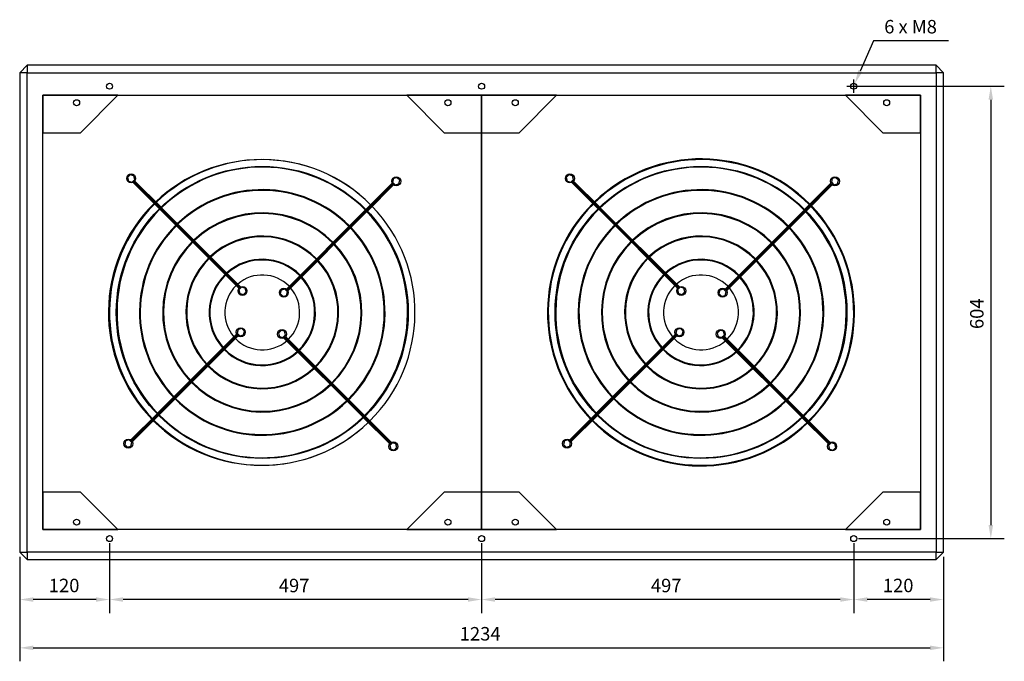
# Model space of a CAD drawing. Units: millimetres. Extents: x -1830 to 3714, y -1966 to 1830.
# Drawn here: x -617 to 698, y -1966 to -1109 of the extents above; entities that cross this region are included whole.
import ezdxf

# ---------------------------------------------------------------- set-up
doc = ezdxf.new("R2010")
doc.units = ezdxf.units.MM
doc.layers.add('ROS_DIM', color=7, linetype='Continuous')
doc.layers.add('ROS_MAIN', color=240, linetype='Continuous')
doc.styles.get("Standard").update_dxf_attribs({"font": 'verdana.ttf'})
doc.dimstyles.get("Standard").update_dxf_attribs({"dimscale": 100, "dimtxt": 0.18, "dimasz": 0.18, "dimexe": 0.18, "dimexo": 0.0625, "dimgap": 0.09, "dimtad": 1, "dimtoh": 1, "dimdec": 0, "dimzin": 0, "dimdsep": 46, "dimtxsty": 'Standard', "dimcen": 0.09, "dimadec": 0, "dimazin": 0, "dimtfac": 1, "dimtdec": 0, "dimtofl": 0, "dimtmove": 0, "dimatfit": 3, "dimfxl": 0, "dimtolj": 1, "dimtzin": 0, "dimarcsym": 0})

# ---------------------------------------------------------------- blocks, each defined once
blk = doc.blocks.new('*D5')
at = {"layer": 'Defpoints', "color": 0, "transparency": 16777216}
for p in [(-497, -1802), (0, -1802), (-497, -1883.3)]:
    blk.add_point(p, dxfattribs=at)
at = {"layer": 'ROS_DIM', "color": 0, "lineweight": -2, "transparency": 16777216}
for p, q in [((-497, -1808.2), (-497, -1901.3)), ((0, -1808.2), (0, -1901.3)), ((-18, -1883.3), (-479, -1883.3))]:
    blk.add_line(p, q, dxfattribs=at)
at = {"layer": 'ROS_DIM', "color": 0, "transparency": 16777216}
for points in [[(-479, -1880.3), (-479, -1886.3), (-497, -1883.3)], [(-18, -1880.3), (-18, -1886.3), (0, -1883.3)]]:
    blk.add_solid(points, dxfattribs=at)
at = {"layer": 'ROS_DIM', "color": 0, "transparency": 16777216, "insert": (-270.9, -1855.6), "char_height": 18, "attachment_point": 1}
blk.add_mtext('\\A1;497', dxfattribs=at)
blk = doc.blocks.new('*D6')
at = {"layer": 'Defpoints', "color": 0, "transparency": 16777216}
for p in [(0, -1802), (497, -1802), (0, -1883.3)]:
    blk.add_point(p, dxfattribs=at)
at = {"layer": 'ROS_DIM', "color": 0, "lineweight": -2, "transparency": 16777216}
for p, q in [((0, -1808.2), (0, -1901.3)), ((497, -1808.2), (497, -1901.3)), ((479, -1883.3), (18, -1883.3))]:
    blk.add_line(p, q, dxfattribs=at)
at = {"layer": 'ROS_DIM', "color": 0, "transparency": 16777216}
for points in [[(18, -1880.3), (18, -1886.3), (0, -1883.3)], [(479, -1880.3), (479, -1886.3), (497, -1883.3)]]:
    blk.add_solid(points, dxfattribs=at)
at = {"layer": 'ROS_DIM', "color": 0, "transparency": 16777216, "insert": (226.1, -1855.6), "char_height": 18, "attachment_point": 1}
blk.add_mtext('\\A1;497', dxfattribs=at)
blk = doc.blocks.new('*D7')
at = {"layer": 'Defpoints', "color": 0, "transparency": 16777216}
for p in [(497, -1802), (617, -1820), (497, -1883.3)]:
    blk.add_point(p, dxfattribs=at)
at = {"layer": 'ROS_DIM', "color": 0, "lineweight": -2, "transparency": 16777216}
for p, q in [((497, -1808.2), (497, -1901.3)), ((617, -1826.2), (617, -1901.3)), ((599, -1883.3), (515, -1883.3))]:
    blk.add_line(p, q, dxfattribs=at)
at = {"layer": 'ROS_DIM', "color": 0, "transparency": 16777216}
for points in [[(515, -1880.3), (515, -1886.3), (497, -1883.3)], [(599, -1880.3), (599, -1886.3), (617, -1883.3)]]:
    blk.add_solid(points, dxfattribs=at)
at = {"layer": 'ROS_DIM', "color": 0, "transparency": 16777216, "insert": (535.9, -1855.5), "char_height": 18, "attachment_point": 1}
blk.add_mtext('\\A1;120', dxfattribs=at)
blk = doc.blocks.new('*D8')
at = {"layer": 'Defpoints', "color": 0, "transparency": 16777216}
for p in [(-497, -1802), (-617, -1820), (-617, -1883.3)]:
    blk.add_point(p, dxfattribs=at)
at = {"layer": 'ROS_DIM', "color": 0, "lineweight": -2, "transparency": 16777216}
for p, q in [((-497, -1808.2), (-497, -1901.3)), ((-617, -1826.2), (-617, -1901.3)), ((-515, -1883.3), (-599, -1883.3))]:
    blk.add_line(p, q, dxfattribs=at)
at = {"layer": 'ROS_DIM', "color": 0, "transparency": 16777216}
for points in [[(-599, -1880.3), (-599, -1886.3), (-617, -1883.3)], [(-515, -1880.3), (-515, -1886.3), (-497, -1883.3)]]:
    blk.add_solid(points, dxfattribs=at)
at = {"layer": 'ROS_DIM', "color": 0, "transparency": 16777216, "insert": (-578.1, -1855.5), "char_height": 18, "attachment_point": 1}
blk.add_mtext('\\A1;120', dxfattribs=at)
blk = doc.blocks.new('*D9')
at = {"layer": 'Defpoints', "color": 0, "transparency": 16777216}
for p in [(-617, -1820), (617, -1820), (617, -1947.8)]:
    blk.add_point(p, dxfattribs=at)
at = {"layer": 'ROS_DIM', "color": 0, "lineweight": -2, "transparency": 16777216}
for p, q in [((-617, -1826.2), (-617, -1965.8)), ((617, -1826.2), (617, -1965.8)), ((-599, -1947.8), (599, -1947.8))]:
    blk.add_line(p, q, dxfattribs=at)
at = {"layer": 'ROS_DIM', "color": 0, "transparency": 16777216}
for points in [[(-599, -1944.8), (-599, -1950.8), (-617, -1947.8)], [(599, -1944.8), (599, -1950.8), (617, -1947.8)]]:
    blk.add_solid(points, dxfattribs=at)
at = {"layer": 'ROS_DIM', "color": 0, "transparency": 16777216, "insert": (-29.2, -1920), "char_height": 18, "attachment_point": 1}
blk.add_mtext('\\A1;1234', dxfattribs=at)
blk = doc.blocks.new('*D10')
at = {"layer": 'Defpoints', "color": 0, "transparency": 16777216}
for p in [(498.6, -1194.3), (495.4, -1201.7)]:
    blk.add_point(p, dxfattribs=at)
at = {"layer": 'ROS_DIM', "color": 0, "lineweight": -2, "transparency": 16777216}
for p, q in [((523.2, -1137.3), (505.7, -1177.8)), ((623.8, -1137.3), (523.2, -1137.3)), ((497, -1207), (497, -1189)), ((488, -1198), (506, -1198))]:
    blk.add_line(p, q, dxfattribs=at)
at = {"layer": 'ROS_DIM', "color": 0, "transparency": 16777216}
blk.add_solid([(503, -1176.6), (508.5, -1179), (498.6, -1194.3)], dxfattribs=at)
at = {"layer": 'ROS_DIM', "color": 0, "transparency": 16777216, "insert": (532.2, -1109.5), "char_height": 18, "attachment_point": 1}
blk.add_mtext('\\A1; 6 x M8', dxfattribs=at)
blk = doc.blocks.new('*D11')
at = {"layer": 'Defpoints', "color": 0, "transparency": 16777216}
for p in [(497, -1198), (497, -1802), (680.1, -1802)]:
    blk.add_point(p, dxfattribs=at)
at = {"layer": 'ROS_DIM', "color": 0, "lineweight": -2, "transparency": 16777216}
for p, q in [((503.3, -1198), (698.1, -1198)), ((680.1, -1216), (680.1, -1784)), ((503.3, -1802), (698.1, -1802))]:
    blk.add_line(p, q, dxfattribs=at)
at = {"layer": 'ROS_DIM', "color": 0, "transparency": 16777216}
for points in [[(677.1, -1216), (683.1, -1216), (680.1, -1198)], [(677.1, -1784), (683.1, -1784), (680.1, -1802)]]:
    blk.add_solid(points, dxfattribs=at)
at = {"layer": 'ROS_DIM', "color": 0, "transparency": 16777216, "insert": (652.4, -1522.2), "char_height": 18, "attachment_point": 1, "rotation": 90}
blk.add_mtext('\\A1;604', dxfattribs=at)
blk = doc.blocks.new('ROS_MAX_2_TOP')
at = {"layer": 'ROS_MAIN'}
for p, q in [((-617, 320), (-607, 330)), ((-607, 330), (-607, 320)), ((607, 330), (-607, 330)), ((607, 330), (617, 320)), ((607, 320), (607, 330)), ((-607, 320), (-617, 320)), ((-617, 320), (-617, -320)), ((-607, -320), (-607, 320)), ((-607, 320), (607, 320)), ((617, 320), (607, 320)), ((607, 320), (607, -320)), ((617, -320), (617, 320)), ((-586, 290), (586, 290)), ((-586, -290), (-586, 290)), ((-586, 290), (-586, 240)), ((-486, 290), (-586, 290)), ((-536, 240), (-486, 290)), ((-100, 290), (-50, 240)), ((0, 290), (-100, 290)), ((0, 290), (0, 240)), ((100, 290), (0, 290)), ((0, 240), (0, 290)), ((50, 240), (100, 290)), ((486, 290), (536, 240)), ((586, 290), (486, 290)), ((586, 290), (586, -290)), ((586, 240), (586, 290)), ((-586, 240), (-536, 240)), ((-50, 240), (0, 240)), ((0, 240), (50, 240)), ((0, 240), (0, -240)), ((0, -240), (0, 240)), ((536, 240), (586, 240)), ((-469.4, 183.7), (-472.9, 180.2)), ((-472.9, 180.2), (-471.6, 175.4)), ((-471.6, 175.4), (-466.8, 174.1)), ((-464.6, 182.5), (-469.4, 183.7)), ((-466.8, 174.1), (-463.3, 177.6)), ((-465.5, 173.5), (-430.4, 138.4)), ((-465.5, 173.5), (-465.5, 173.5)), ((-465.5, 173.5), (-465.5, 173.5)), ((-463.3, 177.6), (-464.6, 182.5)), ((-429.7, 139.1), (-464.6, 174)), ((-429, 139.8), (-463.8, 174.7)), ((-463.2, 175.4), (-428.2, 140.5)), ((-119.5, 172.5), (-154.6, 137.4)), ((-153.9, 136.7), (-119, 171.6)), ((-119.5, 172.5), (-119.5, 172.5)), ((-119.5, 172.5), (-119.5, 172.5)), ((-117.6, 178.6), (-118.9, 173.8)), ((-118.9, 173.8), (-115.4, 170.3)), ((-112.8, 179.9), (-117.6, 178.6)), ((-115.4, 170.3), (-110.5, 171.6)), ((-109.3, 176.4), (-112.8, 179.9)), ((-110.5, 171.6), (-109.3, 176.4)), ((116.6, 183.7), (113.1, 180.2)), ((113.1, 180.2), (114.4, 175.4)), ((114.4, 175.4), (119.2, 174.1)), ((121.4, 182.5), (116.6, 183.7)), ((119.2, 174.1), (122.7, 177.6)), ((120.5, 173.5), (155.6, 138.4)), ((120.5, 173.5), (120.5, 173.5)), ((120.5, 173.5), (120.5, 173.5)), ((122.7, 177.6), (121.4, 182.5)), ((156.3, 139.1), (121.4, 174)), ((157, 139.8), (122.2, 174.7)), ((122.8, 175.4), (157.8, 140.5)), ((466.5, 172.5), (431.4, 137.4)), ((432.1, 136.7), (467, 171.6)), ((466.5, 172.5), (466.5, 172.5)), ((466.5, 172.5), (466.5, 172.5)), ((468.4, 178.6), (467.1, 173.8)), ((467.1, 173.8), (470.6, 170.3)), ((473.2, 179.9), (468.4, 178.6)), ((470.6, 170.3), (475.5, 171.6)), ((476.7, 176.4), (473.2, 179.9)), ((475.5, 171.6), (476.7, 176.4)), ((-153.2, 136), (-118.3, 170.8)), ((-117.6, 170.2), (-152.5, 135.2)), ((432.8, 136), (467.7, 170.8)), ((468.4, 170.2), (433.5, 135.2)), ((-430.1, 138.1), (-324.2, 32.2)), ((-323.6, 33), (-429.4, 138.8)), ((-322.8, 33.7), (-428.7, 139.6)), ((-428, 140.3), (-321.9, 34.2)), ((-154.9, 137.1), (-260.8, 31.2)), ((-260, 30.6), (-154.2, 136.4)), ((-259.3, 29.8), (-153.4, 135.7)), ((-152.7, 135), (-258.8, 28.9)), ((155.9, 138.1), (261.8, 32.2)), ((262.4, 33), (156.6, 138.8)), ((263.2, 33.7), (157.3, 139.6)), ((158, 140.3), (264.1, 34.2)), ((431.1, 137.1), (325.2, 31.2)), ((326, 30.6), (431.8, 136.4)), ((326.7, 29.8), (432.6, 135.7)), ((433.3, 135), (327.2, 28.9)), ((-320.6, 33.6), (-324.2, 30.1)), ((-324.2, 30.1), (-322.9, 25.2)), ((-321.9, 34.2), (-322, 34.2)), ((-321.9, 34.2), (-321.9, 34.2)), ((-315.8, 32.3), (-320.6, 33.6)), ((-318.1, 23.9), (-314.5, 27.5)), ((-314.5, 27.5), (-315.8, 32.3)), ((-267.8, 29.9), (-269.1, 25.1)), ((-262.9, 31.2), (-267.8, 29.9)), ((-259.4, 27.6), (-262.9, 31.2)), ((-260.7, 22.8), (-259.4, 27.6)), ((-258.8, 28.9), (-258.8, 29)), ((-258.8, 28.9), (-258.8, 28.9)), ((265.4, 33.6), (261.8, 30.1)), ((261.8, 30.1), (263.1, 25.2)), ((264.1, 34.2), (264, 34.2)), ((264.1, 34.2), (264.1, 34.2)), ((270.2, 32.3), (265.4, 33.6)), ((267.9, 23.9), (271.5, 27.5)), ((271.5, 27.5), (270.2, 32.3)), ((318.2, 29.9), (316.9, 25.1)), ((323.1, 31.2), (318.2, 29.9)), ((326.6, 27.6), (323.1, 31.2)), ((325.3, 22.8), (326.6, 27.6)), ((327.2, 28.9), (327.2, 29)), ((327.2, 28.9), (327.2, 28.9)), ((-322.9, 25.2), (-318.1, 23.9)), ((-269.1, 25.1), (-265.5, 21.5)), ((-265.5, 21.5), (-260.7, 22.8)), ((263.1, 25.2), (267.9, 23.9)), ((316.9, 25.1), (320.5, 21.5)), ((320.5, 21.5), (325.3, 22.8)), ((-325.3, -22.8), (-326.6, -27.6)), ((-320.5, -21.5), (-325.3, -22.8)), ((-316.9, -25.1), (-320.5, -21.5)), ((-318.2, -29.9), (-316.9, -25.1)), ((-267.9, -23.9), (-271.5, -27.5)), ((-263.1, -25.2), (-267.9, -23.9)), ((-261.8, -30.1), (-263.1, -25.2)), ((260.7, -22.8), (259.4, -27.6)), ((265.5, -21.5), (260.7, -22.8)), ((269.1, -25.1), (265.5, -21.5)), ((267.8, -29.9), (269.1, -25.1)), ((318.1, -23.9), (314.5, -27.5)), ((322.9, -25.2), (318.1, -23.9)), ((324.2, -30.1), (322.9, -25.2)), ((-433.3, -135), (-327.2, -28.9)), ((-326.7, -29.8), (-432.6, -135.7)), ((-326, -30.6), (-431.8, -136.4)), ((-431.1, -137.1), (-325.2, -31.2)), ((-327.2, -28.9), (-327.2, -28.9)), ((-327.2, -28.9), (-327.2, -29)), ((-326.6, -27.6), (-323.1, -31.2)), ((-323.1, -31.2), (-318.2, -29.9)), ((-271.5, -27.5), (-270.2, -32.3)), ((-270.2, -32.3), (-265.4, -33.6)), ((-265.4, -33.6), (-261.8, -30.1)), ((-158, -140.3), (-264.1, -34.2)), ((-264.1, -34.2), (-264.1, -34.2)), ((-264.1, -34.2), (-264, -34.2)), ((-263.2, -33.7), (-157.3, -139.6)), ((-262.4, -33), (-156.6, -138.8)), ((-155.9, -138.1), (-261.8, -32.2)), ((152.7, -135), (258.8, -28.9)), ((259.3, -29.8), (153.4, -135.7)), ((260, -30.6), (154.2, -136.4)), ((154.9, -137.1), (260.8, -31.2)), ((258.8, -28.9), (258.8, -28.9)), ((258.8, -28.9), (258.8, -29)), ((259.4, -27.6), (262.9, -31.2)), ((262.9, -31.2), (267.8, -29.9)), ((314.5, -27.5), (315.8, -32.3)), ((315.8, -32.3), (320.6, -33.6)), ((320.6, -33.6), (324.2, -30.1)), ((428, -140.3), (321.9, -34.2)), ((321.9, -34.2), (321.9, -34.2)), ((321.9, -34.2), (322, -34.2)), ((322.8, -33.7), (428.7, -139.6)), ((323.6, -33), (429.4, -138.8)), ((430.1, -138.1), (324.2, -32.2)), ((-468.4, -170.2), (-433.5, -135.2)), ((-432.8, -136), (-467.7, -170.8)), ((-432.1, -136.7), (-467, -171.6)), ((-466.5, -172.5), (-431.4, -137.4)), ((-122.8, -175.4), (-157.8, -140.5)), ((-157, -139.8), (-122.2, -174.7)), ((-156.3, -139.1), (-121.4, -174)), ((-120.5, -173.5), (-155.6, -138.4)), ((117.6, -170.2), (152.5, -135.2)), ((153.2, -136), (118.3, -170.8)), ((153.9, -136.7), (119, -171.6)), ((119.5, -172.5), (154.6, -137.4)), ((463.2, -175.4), (428.2, -140.5)), ((429, -139.8), (463.8, -174.7)), ((429.7, -139.1), (464.6, -174)), ((465.5, -173.5), (430.4, -138.4)), ((-470.6, -170.3), (-475.5, -171.6)), ((-467.1, -173.8), (-470.6, -170.3)), ((115.4, -170.3), (110.5, -171.6)), ((118.9, -173.8), (115.4, -170.3)), ((-475.5, -171.6), (-476.7, -176.4)), ((-476.7, -176.4), (-473.2, -179.9)), ((-473.2, -179.9), (-468.4, -178.6)), ((-468.4, -178.6), (-467.1, -173.8)), ((-466.5, -172.5), (-466.5, -172.5)), ((-466.5, -172.5), (-466.5, -172.5)), ((-119.2, -174.1), (-122.7, -177.6)), ((-122.7, -177.6), (-121.4, -182.5)), ((-121.4, -182.5), (-116.6, -183.7)), ((-120.5, -173.5), (-120.5, -173.5)), ((-120.5, -173.5), (-120.5, -173.5)), ((-114.4, -175.4), (-119.2, -174.1)), ((-116.6, -183.7), (-113.1, -180.2)), ((-113.1, -180.2), (-114.4, -175.4)), ((110.5, -171.6), (109.3, -176.4)), ((109.3, -176.4), (112.8, -179.9)), ((112.8, -179.9), (117.6, -178.6)), ((117.6, -178.6), (118.9, -173.8)), ((119.5, -172.5), (119.5, -172.5)), ((119.5, -172.5), (119.5, -172.5)), ((466.8, -174.1), (463.3, -177.6)), ((463.3, -177.6), (464.6, -182.5)), ((464.6, -182.5), (469.4, -183.7)), ((465.5, -173.5), (465.5, -173.5)), ((465.5, -173.5), (465.5, -173.5)), ((471.6, -175.4), (466.8, -174.1)), ((469.4, -183.7), (472.9, -180.2)), ((472.9, -180.2), (471.6, -175.4)), ((-536, -240), (-586, -240)), ((-586, -240), (-586, -290)), ((-486, -290), (-536, -240)), ((-50, -240), (-100, -290)), ((0, -240), (-50, -240)), ((50, -240), (0, -240)), ((0, -240), (0, -290)), ((0, -290), (0, -240)), ((100, -290), (50, -240)), ((536, -240), (486, -290)), ((586, -240), (536, -240)), ((586, -290), (586, -240)), ((586, -290), (-586, -290)), ((-586, -290), (-486, -290)), ((-100, -290), (0, -290)), ((0, -290), (100, -290)), ((486, -290), (586, -290)), ((-617, -320), (-607, -320)), ((-607, -330), (-617, -320)), ((-607, -320), (-607, -330)), ((607, -320), (-607, -320)), ((607, -320), (617, -320)), ((607, -330), (607, -320)), ((617, -320), (607, -330)), ((-607, -330), (607, -330))]:
    blk.add_line(p, q, dxfattribs=at)
for centre, radius in [((-497, 302), 4), ((0, 302), 4), ((497, 302), 4), ((-541, 280), 4), ((-45, 280), 4), ((45, 280), 4), ((541, 280), 4), ((-293, 0), 195), ((-468.1, 178.9), 6), ((293, 0), 195), ((117.9, 178.9), 6), ((-114.1, 175.1), 6), ((471.9, 175.1), 6), ((-319.4, 28.8), 6), ((-264.2, 26.4), 6), ((266.6, 28.8), 6), ((321.8, 26.4), 6), ((-321.8, -26.4), 6), ((-266.6, -28.8), 6), ((264.2, -26.4), 6), ((319.4, -28.8), 6), ((-471.9, -175.1), 6), ((114.1, -175.1), 6), ((-117.9, -178.9), 6), ((468.1, -178.9), 6), ((-541, -280), 4), ((-45, -280), 4), ((45, -280), 4), ((541, -280), 4), ((-497, -302), 4), ((0, -302), 4), ((497, -302), 4)]:
    blk.add_circle(centre, radius, dxfattribs=at)
for centre, radius, start, end in [((-294.5, 0), 204, 89.7894, 133.6608), ((-293, 0), 204, 44.8014, 133.9588), ((-293, 0), 204, 44.8014, 90.2106), ((293, 0), 205, 44.8024, 133.9638), ((293, 0), 204, 44.8014, 133.9588), ((-293, 0), 194, 44.7912, 133.9051), ((293, 0), 194, 44.7912, 133.9051), ((-293, 0), 164, 44.753, 133.7048), ((-293, 0), 163, 44.7514, 133.6968), ((293, 0), 164, 44.753, 133.7048), ((293, 0), 163, 44.7514, 133.6968), ((-294.5, 0), 204, 134.5035, 224.2567), ((-293, 0), 204, 134.8014, 223.9588), ((-294.5, 0), 204, 133.9417, 134.2226), ((-293, 0), 204, 134.2397, 134.5205), ((293, 0), 205, 134.8024, 223.9638), ((293, 0), 204, 134.8014, 223.9588), ((293, 0), 205, 134.2434, 134.5229), ((293, 0), 204, 134.2397, 134.5205), ((-293, 0), 194, 134.7912, 223.9051), ((-293, 0), 194, 134.2005, 134.4958), ((-293, 0), 133, 44.6954, 133.4028), ((-293, 0), 132, 44.6931, 133.3907), ((-293, 0), 194, 314.7912, 43.9051), ((-293, 0), 194, 44.2005, 44.4958), ((-293, 0), 204, 314.8014, 43.9588), ((-293, 0), 204, 314.8014, 43.9588), ((-293, 0), 204, 44.2397, 44.5205), ((-293, 0), 204, 44.2397, 44.5205), ((293, 0), 194, 134.7912, 223.9051), ((293, 0), 194, 134.2005, 134.4958), ((293, 0), 133, 44.6954, 133.4028), ((293, 0), 132, 44.6931, 133.3907), ((293, 0), 194, 314.7912, 43.9051), ((293, 0), 194, 44.2005, 44.4958), ((293, 0), 204, 314.8014, 43.9588), ((293, 0), 205, 314.8024, 43.9638), ((293, 0), 204, 44.2397, 44.5205), ((293, 0), 205, 44.2434, 44.5229), ((-293, 0), 164, 134.753, 223.7048), ((-293, 0), 163, 134.7514, 223.6968), ((-293, 0), 164, 134.0542, 134.4036), ((-293, 0), 163, 134.0484, 134.3999), ((-293, 0), 163, 314.7514, 43.6968), ((-293, 0), 164, 314.753, 43.7048), ((-293, 0), 163, 44.0484, 44.3999), ((-293, 0), 164, 44.0542, 44.4036), ((293, 0), 164, 134.753, 223.7048), ((293, 0), 163, 134.7514, 223.6968), ((293, 0), 164, 134.0542, 134.4036), ((293, 0), 163, 134.0484, 134.3999), ((293, 0), 163, 314.7514, 43.6968), ((293, 0), 164, 314.753, 43.7048), ((293, 0), 163, 44.0484, 44.3999), ((293, 0), 164, 44.0542, 44.4036), ((-293, 0), 133, 134.6954, 223.4028), ((-293, 0), 132, 134.6931, 223.3907), ((-293, 0), 133, 133.8337, 134.2646), ((-293, 0), 132, 133.8249, 134.259), ((-293, 0), 102, 44.6028, 132.9172), ((-293, 0), 101, 44.5989, 132.8965), ((-293, 0), 132, 43.8249, 44.259), ((-293, 0), 133, 43.8337, 44.2646), ((293, 0), 133, 134.6954, 223.4028), ((293, 0), 132, 134.6931, 223.3907), ((293, 0), 133, 133.8337, 134.2646), ((293, 0), 132, 133.8249, 134.259), ((293, 0), 102, 44.6028, 132.9172), ((293, 0), 101, 44.5989, 132.8965), ((293, 0), 132, 43.8249, 44.259), ((293, 0), 133, 43.8337, 44.2646), ((-293, 0), 132, 314.6931, 43.3907), ((-293, 0), 133, 314.6954, 43.4028), ((293, 0), 132, 314.6931, 43.3907), ((293, 0), 133, 314.6954, 43.4028), ((-293, 0), 102, 134.6028, 222.9172), ((-293, 0), 101, 134.5989, 222.8965), ((-293, 0), 102, 133.4792, 134.041), ((-293, 0), 101, 133.4641, 134.0315), ((-293, 0), 71, 44.4294, 132.0071), ((-293, 0), 70, 44.4212, 131.9643), ((-293, 0), 101, 314.5989, 42.8965), ((-293, 0), 102, 314.6028, 42.9172), ((-293, 0), 101, 43.4641, 44.0315), ((-293, 0), 102, 43.4792, 44.041), ((293, 0), 102, 134.6028, 222.9172), ((293, 0), 101, 134.5989, 222.8965), ((293, 0), 102, 133.4792, 134.041), ((293, 0), 101, 133.4641, 134.0315), ((293, 0), 71, 44.4294, 132.0071), ((293, 0), 70, 44.4212, 131.9643), ((293, 0), 101, 314.5989, 42.8965), ((293, 0), 102, 314.6028, 42.9172), ((293, 0), 101, 43.4641, 44.0315), ((293, 0), 102, 43.4792, 44.041), ((-293, 0), 71, 134.4294, 222.0071), ((-293, 0), 70, 134.4212, 221.9643), ((-293, 0), 71, 132.8149, 133.6223), ((-293, 0), 70, 132.7837, 133.6026), ((-293, 0), 50, 44.1897, 130.7481), ((-293, 0), 70, 314.4212, 41.9643), ((-293, 0), 71, 314.4294, 42.0071), ((-293, 0), 70, 42.7837, 43.6026), ((-293, 0), 71, 42.8149, 43.6223), ((293, 0), 71, 134.4294, 222.0071), ((293, 0), 70, 134.4212, 221.9643), ((293, 0), 71, 132.8149, 133.6223), ((293, 0), 70, 132.7837, 133.6026), ((293, 0), 50, 44.1897, 130.7481), ((293, 0), 70, 314.4212, 41.9643), ((293, 0), 71, 314.4294, 42.0071), ((293, 0), 70, 42.7837, 43.6026), ((293, 0), 71, 42.8149, 43.6223), ((-293, 0), 50, 134.1897, 220.7481), ((-293, 0), 50, 131.8964, 133.0434), ((-293, 0), 50, 314.1897, 40.7481), ((-293, 0), 50, 41.8964, 43.0434), ((293, 0), 50, 134.1897, 220.7481), ((293, 0), 50, 131.8964, 133.0434), ((293, 0), 50, 314.1897, 40.7481), ((293, 0), 50, 41.8964, 43.0434), ((-293, 0), 50, 221.8964, 223.0434), ((-293, 0), 50, 224.1897, 310.7481), ((-293, 0), 50, 311.8964, 313.0434), ((293, 0), 50, 221.8964, 223.0434), ((293, 0), 50, 224.1897, 310.7481), ((293, 0), 50, 311.8964, 313.0434), ((-293, 0), 71, 222.8149, 223.6223), ((-293, 0), 70, 222.7837, 223.6026), ((-293, 0), 71, 224.4294, 312.0071), ((-293, 0), 70, 224.4212, 311.9643), ((-293, 0), 70, 312.7837, 313.6026), ((-293, 0), 71, 312.8149, 313.6223), ((293, 0), 71, 222.8149, 223.6223), ((293, 0), 70, 222.7837, 223.6026), ((293, 0), 71, 224.4294, 312.0071), ((293, 0), 70, 224.4212, 311.9643), ((293, 0), 70, 312.7837, 313.6026), ((293, 0), 71, 312.8149, 313.6223), ((-293, 0), 102, 223.4792, 224.041), ((-293, 0), 101, 223.4641, 224.0315), ((-293, 0), 102, 224.6028, 312.9172), ((-293, 0), 101, 224.5989, 312.8965), ((-293, 0), 101, 313.4641, 314.0315), ((-293, 0), 102, 313.4792, 314.041), ((293, 0), 102, 223.4792, 224.041), ((293, 0), 101, 223.4641, 224.0315), ((293, 0), 102, 224.6028, 312.9172), ((293, 0), 101, 224.5989, 312.8965), ((293, 0), 101, 313.4641, 314.0315), ((293, 0), 102, 313.4792, 314.041), ((-293, 0), 132, 223.8249, 224.259), ((293, 0), 132, 223.8249, 224.259), ((-293, 0), 133, 223.8337, 224.2646), ((-293, 0), 133, 224.6954, 313.4028), ((-293, 0), 132, 224.6931, 313.3907), ((-293, 0), 132, 313.8249, 314.259), ((-293, 0), 133, 313.8337, 314.2646), ((293, 0), 133, 223.8337, 224.2646), ((293, 0), 133, 224.6954, 313.4028), ((293, 0), 132, 224.6931, 313.3907), ((293, 0), 132, 313.8249, 314.259), ((293, 0), 133, 313.8337, 314.2646), ((-293, 0), 164, 224.0542, 224.4036), ((-293, 0), 163, 224.0484, 224.3999), ((-293, 0), 164, 224.753, 313.7048), ((-293, 0), 163, 224.7514, 313.6968), ((-293, 0), 163, 314.0484, 314.3999), ((-293, 0), 164, 314.0542, 314.4036), ((293, 0), 164, 224.0542, 224.4036), ((293, 0), 163, 224.0484, 224.3999), ((293, 0), 164, 224.753, 313.7048), ((293, 0), 163, 224.7514, 313.6968), ((293, 0), 163, 314.0484, 314.3999), ((293, 0), 164, 314.0542, 314.4036), ((-294.5, 0), 204, 224.5376, 224.8184), ((-293, 0), 204, 224.2397, 224.5205), ((-294.5, 0), 204, 225.0993, 270.2106), ((-293, 0), 204, 224.8014, 313.9588), ((-293, 0), 194, 224.2005, 224.4958), ((-293, 0), 194, 224.7912, 313.9051), ((-293, 0), 194, 314.2005, 314.4958), ((293, 0), 205, 224.2434, 224.5229), ((293, 0), 204, 224.2397, 224.5205), ((293, 0), 205, 224.8024, 313.9638), ((293, 0), 204, 224.8014, 313.9588), ((293, 0), 194, 224.2005, 224.4958), ((293, 0), 194, 224.7912, 313.9051), ((293, 0), 194, 314.2005, 314.4958), ((-293, 0), 204, 269.7894, 313.9588), ((-293, 0), 204, 314.2397, 314.5205), ((-293, 0), 204, 314.2397, 314.5205), ((293, 0), 204, 314.2397, 314.5205), ((293, 0), 205, 314.2434, 314.5229)]:
    blk.add_arc(centre, radius, start, end, dxfattribs=at)

msp = doc.modelspace()

# ---------------------------------------------------------------- block references
at = {"layer": 'ROS_MAIN'}
msp.add_blockref('ROS_MAX_2_TOP', (0, -1500), dxfattribs=at)

# ---------------------------------------------------------------- dimensions: what is measured, and where the dimension line sits
at = {"layer": 'ROS_DIM'}
dim = msp.add_diameter_dim_2p(p1=(495.4, -1201.7), p2=(498.6, -1194.3), text=' 6 x M8', dimstyle='Standard', dxfattribs=at)
dim.commit()
dim.dimension.update_dxf_attribs({"geometry": '*D10', "text_midpoint": (578, -1137.3), "dimtype": 163})
for base, p1, p2, angle, picture, middle in [((680.1, -1802), (497, -1198), (497, -1802), 90, '*D11', (680.1, -1500)), ((-617, -1883.3), (-497, -1802), (-617, -1820), 180, '*D8', (-557, -1883.3)), ((617, -1947.8), (-617, -1820), (617, -1820), 180, '*D9', (0, -1947.8))]:
    dim = msp.add_linear_dim(base=base, p1=p1, p2=p2, angle=angle, dimstyle='Standard', dxfattribs=at)
    dim.commit()
    dim.dimension.update_dxf_attribs({"geometry": picture, "text_midpoint": middle, "dimtype": 160})
for base, p1, p2, picture, middle in [((-497, -1883.3), (0, -1802), (-497, -1802), '*D5', (-248.5, -1883.3)), ((0, -1883.3), (497, -1802), (0, -1802), '*D6', (248.5, -1883.3)), ((497, -1883.3), (617, -1820), (497, -1802), '*D7', (557, -1883.3))]:
    dim = msp.add_linear_dim(base=base, p1=p1, p2=p2, dimstyle='Standard', dxfattribs=at)
    dim.commit()
    dim.dimension.update_dxf_attribs({"geometry": picture, "text_midpoint": middle, "dimtype": 160})

doc.saveas('drawing.dxf')
